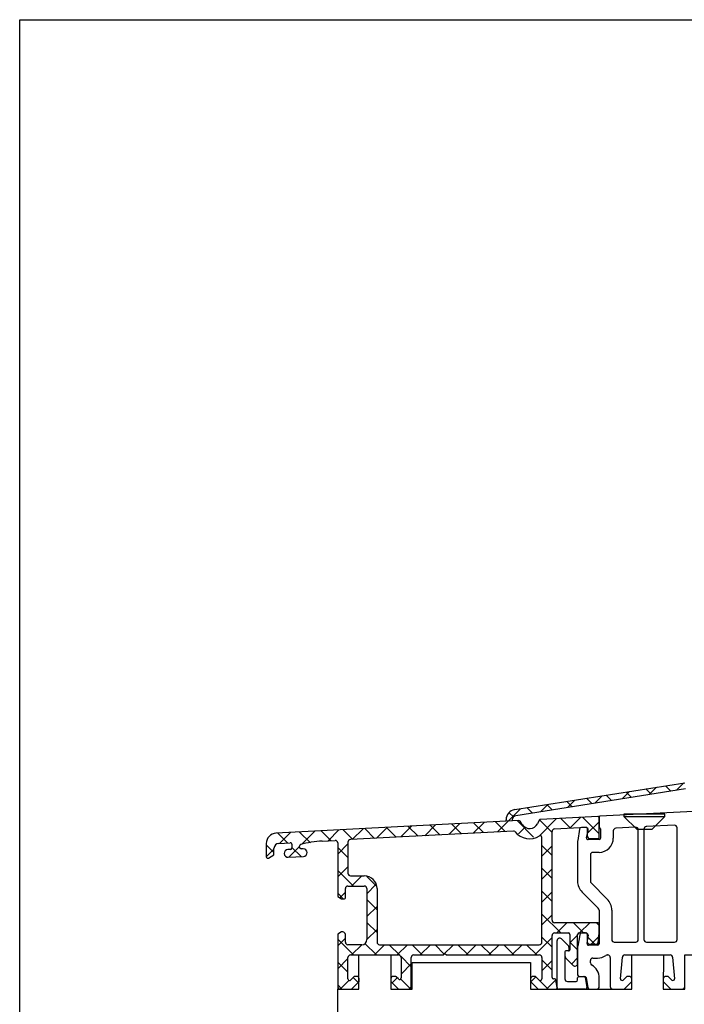
# Model space of a CAD drawing. Units: millimetres. Extents: x -518 to -98, y -389 to -92.
# Drawn here: x -518 to -387, y -284 to -92 of the extents above; entities that cross this region are included whole.
import ezdxf

# ---------------------------------------------------------------- set-up
doc = ezdxf.new("R2010")
doc.units = ezdxf.units.MM
doc.header["$MEASUREMENT"] = 0
for name, color, linetype in [('Listwa', 6, 'Continuous'), ('Podstawa', 3, 'Continuous'), ('Profil', 9, 'Continuous'), ('Profil okienny', 7, 'Continuous'), ('Taśma', 8, 'Continuous')]:
    doc.layers.add(name, color=color, linetype=linetype)

# ---------------------------------------------------------------- blocks, each defined once
blk = doc.blocks.new('Podwalina')
at = {"layer": 'Listwa'}
for points in [[(-55.29, 90.3), (-66.69, 90.3), (-66.69, 87.3), (-62.49, 87.3), (-62.49, 65.4), (-59.49, 65.4), (-59.49, 87.3), (-55.29, 87.3)], [(-99, 19), (-99, 0), (-94, 0), (-94, 2.5), (-96.5, 2.5), (-96.5, 4.02, -0.179709), (-95.02, 5.5), (-83.48, 5.5, -0.179709), (-82, 4.02), (-82, 2.5), (-85, 2.5), (-85, 0), (-76.5, 0), (-76.5, 2.5), (-79.5, 2.5), (-79.5, 4.02, -0.179709), (-78.02, 5.5), (-40.98, 5.5, -0.179709), (-39.5, 4.02), (-39.5, 2.5), (-42.5, 2.5), (-42.5, 0), (-34, 0), (-34, 2.5), (-37, 2.5), (-37, 4.02, -0.179709), (-35.52, 5.5), (-23.98, 5.5, -0.179709), (-22.5, 4.02), (-22.5, 2.5), (-25, 2.5), (-25, 0), (-20, 0), (-20, 19), (-22.5, 19), (-22.5, 9.48, -0.179709), (-23.98, 8), (-35.52, 8, -0.179709), (-37, 9.48), (-37, 20), (-39.5, 20), (-39.5, 9.48, -0.179709), (-40.98, 8), (-78.02, 8, -0.179709), (-79.5, 9.48), (-79.5, 20), (-82, 20), (-82, 9.48, -0.179709), (-83.48, 8), (-95.02, 8, -0.179709), (-96.5, 9.48), (-96.5, 19)]]:
    blk.add_hatch(color=256, dxfattribs=at).paths.add_polyline_path(points)
at = {"layer": 'Taśma'}
h = blk.add_hatch(dxfattribs=at)
h.set_pattern_fill('AR-CONC', color=256, scale=0.004, style=0)
h.set_pattern_definition([(50, (-292.1185, -282.21226), (0.7287387, -0.06375634), [0.0762, -0.8382]), (355, (-292.1185, -282.21226), (-0.1409737, 0.7642274), [0.06096, -0.6705623]), (100.45144, (-292.0578, -282.2176), (0.587765, 0.700471), [0.06476, -0.712361]), (46.1842, (-292.1185, -282.0091), (1.0843162, -0.1681693), [0.1143, -1.2573]), (96.63556, (-292.0282, -282.0231), (0.9496165, 0.9897045), [0.09714, -1.0685424]), (351.18415, (-292.1185, -282.0091), (0.9496165, 0.9897045), [0.09144, -1.005839]), (21, (-292.0169, -282.05986), (0.6064576, -0.4090608), [0.0762, -0.8382]), (326, (-292.0169, -282.05986), (0.2472081, 0.7367519), [0.06096, -0.67056]), (71.45144, (-291.9664, -282.09395), (0.8536657, 0.3276911), [0.06476, -0.7123598]), (37.5, (-292.1185, -282.21226), (0.01235441, 0.33822016), [0, -0.662432, 0, -0.68072, 0, -0.6731]), (7.5, (-292.1185, -282.21226), (0.26727865, 0.4007223), [0, -0.388112, 0, -0.647192, 0, -0.25654]), (327.5, (-292.34508, -282.21226), (0.54236238, -0.02291498), [0, -0.254, 0, -0.79248, 0, -1.05156]), (317.5, (-292.4467, -282.21226), (0.59251673, 0.10170596), [0, -0.3302, 0, -0.526288, 0, -0.74676])])
h.paths.add_polyline_path([(-66.69, 93.3), (-55.29, 93.3), (-55.29, 90.3), (-66.69, 90.3)])
at = {"layer": 'Listwa'}
blk.add_lwpolyline([(-66.69, 90.3), (-55.29, 90.3), (-55.29, 87.3), (-59.49, 87.3), (-59.49, 65.4), (-62.49, 65.4), (-62.49, 87.3), (-66.69, 87.3)], close=True, dxfattribs=at)
blk.add_lwpolyline([(-99, 19), (-96.5, 19), (-96.5, 9.48, 0.179709), (-95.02, 8), (-83.48, 8, 0.179709), (-82, 9.48), (-82, 20), (-79.5, 20), (-79.5, 9.48, 0.179709), (-78.02, 8), (-40.98, 8, 0.179709), (-39.5, 9.48), (-39.5, 20), (-37, 20), (-37, 9.48, 0.179709), (-35.52, 8), (-23.98, 8, 0.179709), (-22.5, 9.48), (-22.5, 19), (-20, 19), (-20, 0), (-25, 0), (-25, 2.5), (-22.5, 2.5), (-22.5, 4.02, 0.179709), (-23.98, 5.5), (-35.52, 5.5, 0.179709), (-37, 4.02), (-37, 2.5), (-34, 2.5), (-34, 0), (-42.5, 0), (-42.5, 2.5), (-39.5, 2.5), (-39.5, 4.02, 0.179709), (-40.98, 5.5), (-78.02, 5.5, 0.179709), (-79.5, 4.02), (-79.5, 2.5), (-76.5, 2.5), (-76.5, 0), (-85, 0), (-85, 2.5), (-82, 2.5), (-82, 4.02, 0.179709), (-83.48, 5.5), (-95.02, 5.5, 0.179709), (-96.5, 4.02), (-96.5, 2.5), (-94, 2.5), (-94, 0), (-99, 0)], format="xyb", close=True, dxfattribs=at)
at = {"layer": 'Profil'}
blk.add_lwpolyline([(-77.8, 93.3), (-77.8, 100), (-70, 100), (-70, 93.3), (-66.69, 93.3), (-66.69, 87.3), (-62.49, 87.3), (-62.49, 65.4), (-59.49, 65.4), (-59.49, 87.3), (-55.29, 87.3), (-55.29, 93.3), (-52, 93.3), (-52, 98.5), (-29, 98.5), (-29, 93.3), (-10.4, 93.3), (-10.4, 100), (-4.2, 100), (-4.2, 93.3), (0, 93.3), (0, 0), (-20, 0), (-20, 19), (-22.5, 19), (-22.5, 9.48, -0.179709), (-23.98, 8), (-35.52, 8, -0.179709), (-37, 9.48), (-37, 20), (-39.5, 20), (-39.5, 9.48, -0.179709), (-40.98, 8), (-78.02, 8, -0.179709), (-79.5, 9.48), (-79.5, 20), (-82, 20), (-82, 9.48, -0.179709), (-83.48, 8), (-95.02, 8, -0.179709), (-96.5, 9.48), (-96.5, 19), (-99, 19), (-99, 0), (-180, 0), (-180, 93.3), (-175.84, 93.3), (-175.84, 100), (-169.63, 100), (-169.63, 93.3), (-165.43, 93.3), (-165.43, 98.5), (-142.2, 98.5), (-142.2, 93.3), (-122.4, 93.3), (-122.4, 100), (-116.19, 100), (-116.21, 93.3), (-112, 93.3), (-112, 100), (-102.2, 100), (-102.2, 93.3), (-98, 93.3), (-98, 100), (-90.8, 100), (-90.8, 93.3), (-77.8, 93.3)], format="xyb", dxfattribs=at)
at = {"layer": 'Taśma'}
blk.add_lwpolyline([(-66.69, 93.3), (-55.29, 93.3), (-55.29, 90.3), (-66.69, 90.3)], close=True, dxfattribs=at)
blk = doc.blocks.new('HST')
at = {"layer": 'Profil okienny'}
for p, q in [((-145.31, 35.16), (-112, 40.44)), ((-111.87, 39.24), (-145.13, 33.98)), ((-124.28, 37.28), (-122.84, 38.72)), ((-122.46, 37.57), (-123.51, 38.61)), ((-118.58, 38.18), (-119.63, 39.23)), ((-118.95, 38.12), (-117.51, 39.56)), ((-114.71, 38.79), (-115.75, 39.84)), ((-113.61, 38.97), (-112.17, 40.41)), ((-134.09, 35.72), (-135.13, 36.77)), ((-134.96, 35.59), (-133.51, 37.03)), ((-130.21, 36.34), (-131.26, 37.39)), ((-129.62, 36.43), (-128.18, 37.87)), ((-126.33, 36.95), (-127.38, 38)), ((-146.61, 32.92), (-144.18, 35.34)), ((-141.84, 34.5), (-142.89, 35.54)), ((-140.29, 34.74), (-138.85, 36.18)), ((-137.96, 35.11), (-139.01, 36.16)), ((-108.97, 34.89), (-128.61, 33.86)), ((-144.53, 33.02), (-192.1, 30.53)), ((-148.72, 30.8), (-146.61, 32.92)), ((-147, 32.89), (-147, 33.19)), ((-145.8, 32.96), (-147, 32.89)), ((-145.56, 33.73), (-146.39, 34.56)), ((-145.8, 33.19), (-145.8, 32.96)), ((-141.61, 29.78), (-144.84, 33.01)), ((-143.84, 32.24), (-144.26, 32.89)), ((-140.53, 33.08), (-140.87, 32.41)), ((-140.56, 29.99), (-137.13, 33.41)), ((-138, 30.66), (-140.48, 33.14)), ((-129.01, 33.84), (-140.28, 33.25)), ((-134.4, 31.55), (-136.31, 33.46)), ((-134.5, 31.55), (-132.39, 33.66)), ((-128.8, 30.44), (-132.04, 33.68)), ((-128.8, 33.66), (-128.8, 31.79)), ((-128.8, 29.7), (-128.8, 33.64)), ((-123.91, 34.31), (-123.91, 33.81)), ((-115.91, 34.31), (-123.91, 34.31)), ((-121.41, 31.31), (-123.91, 33.81)), ((-123.91, 33.81), (-115.91, 33.81)), ((-115.91, 33.81), (-118.41, 31.31)), ((-115.91, 33.81), (-115.91, 34.31)), ((-187.09, 28.35), (-184.51, 30.93)), ((-181.34, 29.09), (-183.24, 31)), ((-181.89, 29.06), (-179.78, 31.18)), ((-177.07, 29.32), (-178.97, 31.22)), ((-145.56, 30.97), (-177.53, 29.29)), ((-177.15, 29.31), (-175.04, 31.43)), ((-172.8, 29.54), (-174.71, 31.44)), ((-172.41, 29.56), (-170.3, 31.67)), ((-168.54, 29.76), (-170.44, 31.67)), ((-167.67, 29.81), (-165.56, 31.92)), ((-164.27, 29.99), (-166.17, 31.89)), ((-162.94, 30.06), (-160.82, 32.17)), ((-160, 30.21), (-161.91, 32.11)), ((-158.2, 30.31), (-156.08, 32.42)), ((-155.74, 30.43), (-157.64, 32.34)), ((-153.46, 30.55), (-151.34, 32.67)), ((-151.47, 30.66), (-153.37, 32.56)), ((-147.2, 30.88), (-149.11, 32.78)), ((-144.6, 30.43), (-143.24, 31.79)), ((-138, 13.5), (-138, 30.89)), ((-137.53, 31.39), (-131.31, 31.71)), ((-132.61, 31.35), (-132.98, 29.1)), ((-131.4, 31.67), (-132.22, 31.67)), ((-131.25, 29.67), (-130.91, 31.06)), ((-131.1, 30.46), (-128.8, 32.76)), ((-131.1, 31.51), (-131.1, 30)), ((-128.71, 31.58), (-128.5, 31.37)), ((-128.5, 31.37), (-128.5, 29.6)), ((-126, 31.02), (-126, 29.6)), ((-121.63, 31.72), (-125.53, 31.52)), ((-121.41, 31.31), (-118.41, 31.31)), ((-121.1, 9.7), (-121.1, 31.22)), ((-120, 31.33), (-120, 9.7)), ((-114.03, 32.12), (-119.53, 31.83)), ((-113.5, 9.7), (-113.5, 31.62)), ((-189.87, 28.65), (-191.77, 30.55)), ((-191.37, 28.57), (-189.25, 30.68)), ((-185.36, 28.63), (-187.51, 30.77)), ((-183.05, 29), (-180.53, 29.14)), ((-140, 9.2), (-140, 29.75)), ((-128.8, 29.3), (-130.95, 29.3)), ((-130.6, 29.5), (-129, 29.5)), ((-194, 28.53), (-194, 25.93)), ((-192.5, 26.79), (-194, 28.29)), ((-194, 25.93), (-192.5, 27.43)), ((-192.5, 26.28), (-192.5, 27.56)), ((-191.55, 28.56), (-189.32, 28.67)), ((-189.28, 27.37), (-189.79, 27.34)), ((-189.59, 25.85), (-187.5, 27.94)), ((-189, 28.37), (-189, 27.67)), ((-187.2, 25.97), (-189, 27.78)), ((-187.5, 27.8), (-187.5, 28.03)), ((-186.75, 27.5), (-187.2, 27.5)), ((-180, 28.64), (-180, 18.13)), ((-180, 26.46), (-178, 28.46)), ((-178, 25.76), (-180, 27.76)), ((-178, 28.79), (-178, 22.7)), ((-138, 26.17), (-140, 28.17)), ((-140, 26.05), (-138, 28.05)), ((-133, 28.88), (-133, 21.15)), ((-194, 25.93), (-194, 25.93)), ((-193.55, 25.67), (-192.5, 26.28)), ((-189.71, 25.84), (-186.71, 26)), ((-130.5, 26.3), (-130.5, 21.15)), ((-128.8, 26.8), (-130, 26.8)), ((-180, 21.97), (-178, 23.97)), ((-176.93, 20.2), (-180, 23.27)), ((-138, 21.68), (-140, 23.68)), ((-140, 21.56), (-138, 23.56)), ((-177.5, 22.2), (-174.8, 22.2)), ((-177.28, 20.2), (-175.28, 22.2)), ((-172.43, 20.19), (-174.31, 22.07)), ((-178.5, 17.9), (-178.5, 19.7)), ((-178, 20.2), (-174.8, 20.2)), ((-174.3, 18.69), (-172.51, 20.48)), ((-174.3, 19.7), (-174.3, 9.7)), ((-172.3, 19.7), (-172.3, 9.2)), ((-130.35, 20.8), (-127.18, 17.62)), ((-178.92, 17.7), (-180, 18.78)), ((-180, 18.13), (-179.25, 17.7)), ((-179.59, 17.89), (-178.5, 18.98)), ((-179.25, 17.7), (-178.7, 17.7)), ((-172.3, 15.57), (-174.3, 17.57)), ((-138, 17.19), (-140, 19.19)), ((-140, 17.07), (-138, 19.07)), ((-132.12, 19.03), (-128.95, 15.85)), ((-174.3, 14.2), (-172.3, 16.2)), ((-128.8, 15.5), (-128.8, 8.9)), ((-126.3, 15.5), (-126.3, 9.7)), ((-136.3, 11), (-140, 14.7)), ((-140, 12.58), (-138, 14.58)), ((-172.3, 11.08), (-174.3, 13.08)), ((-174.3, 9.71), (-172.3, 11.71)), ((-129, 13), (-137.5, 13)), ((-137.09, 11), (-135.09, 13)), ((-131.81, 11), (-133.81, 13)), ((-132.6, 11), (-130.6, 13)), ((-128.8, 12.48), (-129.32, 13)), ((-128.8, 11), (-128.8, 12.8)), ((-179.25, 11.2), (-180, 10.77)), ((-180, 10.77), (-180, 0.5)), ((-180, 8.5), (-178.5, 10)), ((-176.9, 6.7), (-180, 9.8)), ((-179, 11.2), (-179.25, 11.2)), ((-178.5, 9.2), (-178.5, 10.7)), ((-141.39, 6.7), (-138, 10.09)), ((-138, 8.21), (-140, 10.21)), ((-138, 2.3), (-138, 10.5)), ((-137.5, 11), (-134.8, 11)), ((-136.15, 9.85), (-134.85, 8.55)), ((-134.5, 10.7), (-134.5, 7.7)), ((-134.5, 9.1), (-133, 10.6)), ((-133, 5), (-133, 10.7)), ((-132.57, 10.67), (-132.98, 8.4)), ((-132.7, 11), (-131.3, 11)), ((-131.48, 11), (-132.18, 11)), ((-131.14, 8.95), (-130.9, 10.26)), ((-131.1, 10.8), (-131.1, 9.3)), ((-129.61, 8.8), (-131.1, 10.29)), ((-130.31, 8.8), (-128.87, 10.24)), ((-128.97, 9.07), (-128.8, 11)), ((-175.3, 8.7), (-178, 8.7)), ((-177.31, 6.7), (-175.31, 8.7)), ((-172.41, 6.7), (-174.67, 8.96)), ((-172.82, 6.7), (-170.82, 8.7)), ((-171.8, 8.7), (-140.5, 8.7)), ((-167.86, 6.64), (-169.92, 8.7)), ((-168.33, 6.7), (-166.33, 8.7)), ((-163.43, 6.7), (-165.43, 8.7)), ((-163.84, 6.7), (-161.84, 8.7)), ((-159.12, 6.88), (-160.94, 8.7)), ((-159.35, 6.7), (-157.35, 8.7)), ((-154.45, 6.7), (-156.45, 8.7)), ((-154.86, 6.7), (-152.86, 8.7)), ((-149.96, 6.7), (-151.96, 8.7)), ((-150.37, 6.7), (-148.37, 8.7)), ((-145.47, 6.7), (-147.47, 8.7)), ((-145.88, 6.7), (-143.88, 8.7)), ((-140.98, 6.7), (-142.98, 8.7)), ((-137, 0.3), (-137, 9.5)), ((-134.7, 8.2), (-134.7, 7.6)), ((-133, 7.7), (-134.5, 9.2)), ((-133, 8.22), (-133, 2.8)), ((-129.1, 8.6), (-130.84, 8.6)), ((-130.6, 8.8), (-129.27, 8.8)), ((-125.8, 9.2), (-121.6, 9.2)), ((-119.5, 9.2), (-114, 9.2)), ((-180, 4.01), (-178, 6.01)), ((-178, 2), (-178, 6.2)), ((-177.5, 6.7), (-168.1, 6.7)), ((-165.6, 4.38), (-167.66, 6.44)), ((-167.6, 6.2), (-167.6, 2.2)), ((-165.6, 0.3), (-165.6, 6.2)), ((-165.1, 6.7), (-159.3, 6.7)), ((-159.3, 6.7), (-159, 7)), ((-159, 7), (-158.7, 6.7)), ((-158.7, 6.7), (-140.5, 6.7)), ((-140, 6.2), (-140, 2)), ((-135.5, 7.3), (-135.5, 2)), ((-135.5, 7.2), (-135.5, 6.5)), ((-135.35, 6.15), (-133.85, 4.65)), ((-134.8, 7.5), (-135.3, 7.5)), ((-134.7, 7.5), (-135.2, 7.5)), ((-134.16, 4.95), (-133, 6.11)), ((-130, 6.1), (-129.1, 6.1)), ((-127.2, 6.7), (-127.1, 6.7)), ((-126.6, 6.2), (-126.6, 0.5)), ((-124.6, 2.03), (-124.23, 6.24)), ((-123.73, 6.7), (-114.87, 6.7)), ((-114.37, 6.24), (-114, 2.03)), ((-178, 3.31), (-180, 5.31)), ((-167.6, 2.94), (-165.6, 4.94)), ((-138, 3.72), (-140, 5.72)), ((-140, 3.6), (-138, 5.6)), ((-130.5, 5.15), (-130.5, 5.6)), ((-176.84, 2.44), (-177.49, 1.79)), ((-176, 1.3), (-176.99, 2.29)), ((-176.3, 2.5), (-176.7, 2.5)), ((-175.8, 1.5), (-175.8, 2)), ((-169.6, 2), (-169.6, 1.5)), ((-169.32, 1.22), (-168.33, 2.21)), ((-168.7, 2.5), (-169.1, 2.5)), ((-168.11, 1.99), (-168.56, 2.44)), ((-165.75, 0.04), (-167.7, 1.99)), ((-142.2, 2), (-142.2, 1.5)), ((-142.15, 1.45), (-141.16, 2.44)), ((-141.3, 2.5), (-141.7, 2.5)), ((-138.77, 0), (-141.27, 2.49)), ((-140.51, 1.79), (-141.16, 2.44)), ((-137.55, 2), (-137.7, 2)), ((-133, 1.8), (-133, 2.2)), ((-132.7, 2.5), (-131.64, 2.5)), ((-132.7, 2.5), (-131.84, 2.5)), ((-131.54, 2.25), (-131.2, 0.35)), ((-131.35, 2.25), (-131, 0.25)), ((-128.75, 0.5), (-128.75, 2.18)), ((-123.38, 2.5), (-124.09, 1.79)), ((-122.9, 2.5), (-123.38, 2.5)), ((-122.4, 1.5), (-122.4, 2)), ((-116.2, 2), (-116.2, 1.5)), ((-115.22, 2.5), (-115.7, 2.5)), ((-114.51, 1.79), (-115.22, 2.5)), ((-179.18, 0), (-180, 0.82)), ((-179.52, 0.01), (-177.79, 1.74)), ((-179.5, 0), (-177.3, 0)), ((-177.3, 0), (-175.8, 1.5)), ((-169.6, 1.5), (-168.1, 0)), ((-168.1, 0), (-165.9, 0)), ((-166.05, 0), (-165.6, 0.45)), ((-142.2, 1.5), (-140.7, 0)), ((-140.7, 0), (-137.3, 0)), ((-139.11, 0), (-137.29, 1.82)), ((-137, 0.35), (-137.25, 1.75)), ((-131.5, 0), (-136.7, 0)), ((-135, 1.5), (-133.3, 1.5)), ((-123.9, 0), (-122.4, 1.5)), ((-116.2, 1.5), (-114.7, 0)), ((-130.7, 0), (-129.25, 0)), ((-126.1, 0), (-123.9, 0)), ((-114.7, 0), (-112.5, 0))]:
    blk.add_line(p, q, dxfattribs=at)
for centre, radius, start, end in [((-145, 33.19), 2, 99, 180), ((-145, 33.19), 0.8, 99, 180), ((-144.51, 32.72), 0.3, 32.9795, 93), ((-140.26, 32.95), 0.3, 93, 153), ((-129, 33.64), 0.2, 0, 93), ((-128.6, 33.66), 0.2, 93, 180), ((-145.54, 30.67), 0.3, 38.3721, 93), ((-142.4, 33.15), 1.7, 212.4515, 334.2465), ((-137.5, 30.89), 0.5, 93, 179.9996), ((-132.22, 31.27), 0.4, 90, 167.3378), ((-131.4, 31.17), 0.5, 347.6444, 90), ((-131.3, 31.51), 0.2, 0, 93), ((-128.5, 31.79), 0.3, 180, 225.0005), ((-125.5, 31.02), 0.5, 93, 180), ((-121.6, 31.22), 0.5, 0, 93), ((-119.5, 31.33), 0.5, 93, 180), ((-114, 31.62), 0.5, 0, 93), ((-192, 28.53), 2, 93, 180), ((-182, 9.03), 20, 93, 105.3053), ((-180.5, 28.64), 0.5, 0, 93), ((-177.5, 28.79), 0.5, 93, 180), ((-142.4, 33.15), 3.7, 218.3721, 301.7304), ((-140.3, 29.75), 0.3, 359.9996, 121.7304), ((-132, 28.88), 1, 167.3378, 179.9998), ((-130.95, 29.6), 0.3, 167.3378, 270), ((-130.6, 30), 0.5, 180, 270), ((-129, 29.7), 0.2, 270, 0), ((-128.8, 29.6), 0.3, 270, 0), ((-128.8, 29.6), 2.8, 270, 0), ((-191.5, 27.56), 1, 93, 180), ((-189.75, 26.59), 0.75, 93.0192, 273.0192), ((-189.3, 28.37), 0.3, 0, 93), ((-189.3, 27.67), 0.3, 273.0192, 360), ((-187.2, 28.03), 0.3, 105.3053, 180), ((-187.2, 27.8), 0.3, 180, 270), ((-186.75, 26.75), 0.75, 273.0113, 90), ((-193.7, 25.93), 0.3, 180, 300), ((-130, 26.3), 0.5, 90, 180), ((-177.5, 22.7), 0.5, 180, 270), ((-174.8, 19.7), 2.5, 0, 90), ((-178, 19.7), 0.5, 90, 180), ((-174.8, 19.7), 0.5, 0, 90), ((-130, 21.15), 3, 179.9996, 225), ((-130, 21.15), 0.5, 179.9996, 225), ((-178.7, 17.9), 0.2, 270, 0), ((-129.3, 15.5), 3, 0, 45), ((-129.3, 15.5), 0.5, 0, 45), ((-137.5, 13.5), 0.5, 179.9996, 270), ((-129, 12.8), 0.2, 0, 90), ((-179, 10.7), 0.5, 0, 90), ((-175.3, 9.7), 1, 270, 0), ((-137.5, 10.5), 0.5, 89.9907, 179.9996), ((-136.5, 9.5), 0.5, 45, 180), ((-134.8, 10.7), 0.3, 359.9997, 89.9907), ((-132.7, 10.7), 0.3, 90, 180), ((-132.18, 10.6), 0.4, 90, 169.7887), ((-131.48, 10.4), 0.6, 346.6866, 90), ((-131.3, 10.8), 0.2, 0, 89.9821), ((-125.8, 9.7), 0.5, 180, 270), ((-121.6, 9.7), 0.5, 270, 0), ((-119.5, 9.7), 0.5, 180, 270), ((-114, 9.7), 0.5, 270, 0), ((-178, 9.2), 0.5, 180, 270), ((-171.8, 9.2), 0.5, 180, 270), ((-140.5, 9.2), 0.5, 270, 359.9996), ((-135.2, 8.2), 0.5, 0, 45), ((-132, 8.22), 1, 169.7887, 180.0001), ((-130.84, 8.9), 0.3, 169.7887, 270), ((-130.6, 9.3), 0.5, 180, 270), ((-129.27, 9.1), 0.3, 270, 355), ((-129.1, 8.9), 0.3, 270, 0), ((-177.5, 6.2), 0.5, 90, 180), ((-168.1, 6.2), 0.5, 0, 90), ((-165.1, 6.2), 0.5, 90, 180), ((-140.5, 6.2), 0.5, 0, 90), ((-135.2, 7.2), 0.3, 89.9907, 180), ((-135.3, 7.3), 0.2, 90, 180), ((-135, 6.5), 0.5, 180, 225), ((-134.8, 7.6), 0.1, 270, 0), ((-134.7, 7.7), 0.2, 269.9907, 359.9997), ((-130, 5.6), 0.5, 90, 180.0001), ((-129.1, 8.9), 2.8, 269.959, 305.0966), ((-127.2, 6.2), 0.5, 90, 125.0966), ((-127.1, 6.2), 0.5, 360, 90), ((-123.73, 6.2), 0.5, 90, 175), ((-114.87, 6.2), 0.5, 5, 90), ((-133.5, 5), 0.5, 225, 0), ((-130, 5.15), 0.5, 180.0002, 241.0249), ((-131.64, 2.18), 2.89, 0.0001, 61.0249), ((-177.7, 2), 0.3, 180, 269.205), ((-176.7, 2.3), 0.2, 90, 135), ((-176.3, 2), 0.5, 0, 90), ((-169.1, 2), 0.5, 90, 180), ((-168.7, 2.3), 0.2, 45, 90), ((-167.9, 2.2), 0.3, 225.0001, 0), ((-141.7, 2), 0.5, 90, 180), ((-141.3, 2.3), 0.2, 45, 90), ((-140.3, 2), 0.3, 225.0001, 0), ((-137.7, 2.3), 0.3, 179.9996, 270), ((-137.55, 1.7), 0.3, 10.0001, 90), ((-135, 2), 0.5, 180, 270), ((-132.7, 2.8), 0.3, 180.0001, 270), ((-132.7, 2.2), 0.3, 89.9999, 180), ((-131.84, 2.2), 0.3, 10, 89.9999), ((-131.64, 2.2), 0.3, 10, 90), ((-124.3, 2), 0.3, 175, 315.0002), ((-122.9, 2), 0.5, 360, 89.9999), ((-115.7, 2), 0.5, 90.0001, 180), ((-114.3, 2), 0.3, 224.9998, 5), ((-179.5, 0.5), 0.5, 180, 270), ((-177.7, 2), 0.3, 270, 315), ((-165.9, 0.3), 0.3, 270, 0), ((-137.3, 0.3), 0.3, 270, 10.0001), ((-136.7, 0.3), 0.3, 180, 270), ((-133.3, 1.8), 0.3, 270, 0), ((-131.5, 0.3), 0.3, 270, 9.6833), ((-130.7, 0.3), 0.3, 190, 270), ((-129.25, 0.5), 0.5, 270, 0.0001), ((-126.1, 0.5), 0.5, 180, 270), ((-112.5, 0.5), 0.5, 270, 0)]:
    blk.add_arc(centre, radius, start, end, dxfattribs=at)
blk.add_point((-179.98, 0), dxfattribs=at)

msp = doc.modelspace()

# ---------------------------------------------------------------- linework, layer by layer
at = {"layer": 'Podstawa'}
msp.add_lwpolyline([(-97.52, -91.52), (-97.52, -388.52), (-517.52, -388.52), (-517.52, -91.52)], close=True, dxfattribs=at)

# ---------------------------------------------------------------- block references
at = {"layer": 'Profil', "linetype": 'Continuous', "lineweight": 0}
for name, p in [('HST', (-275.19, -281.43)), ('Podwalina', (-275.19, -374.73))]:
    msp.add_blockref(name, p, dxfattribs=at)

doc.saveas('drawing.dxf')
